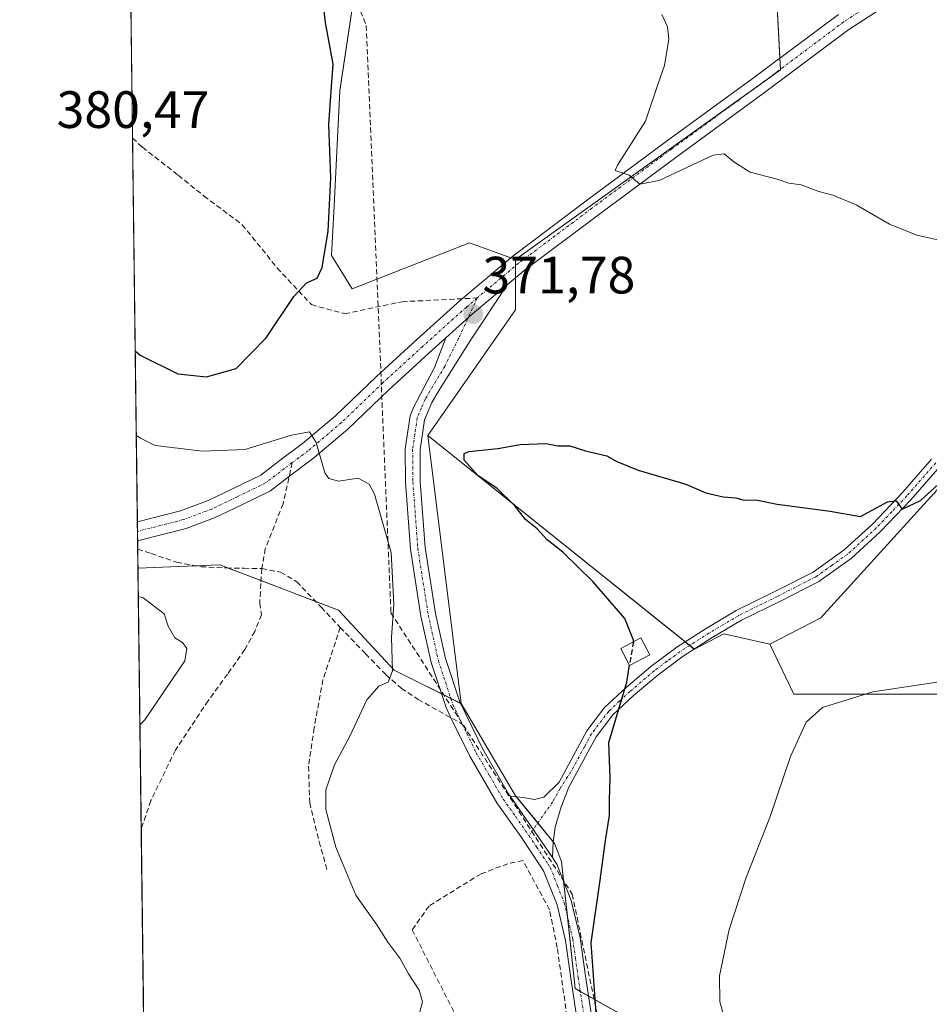
# Model space of a CAD drawing. Units: metres. Extents: x 587439 to 590905, y 4691967 to 4694324.
# Drawn here: x 587446 to 587619, y 4692392 to 4692580 of the extents above; entities that cross this region are included whole.
import ezdxf
from ezdxf.enums import TextEntityAlignment as Align

# ---------------------------------------------------------------- set-up
doc = ezdxf.new("R2010")
doc.units = ezdxf.units.M
doc.header["$MEASUREMENT"] = 0
doc.linetypes.add('TRAZO_Y_PUNTO', pattern=[1, 0.5, -0.25, 0, -0.25])
doc.linetypes.add('TRAZOSX2', pattern=[1.5, 1, -0.5])
for name, color, linetype, lineweight in [('Camino', 19, 'Continuous', 0), ('Camino Cxs', 19, 'Continuous', 0), ('Camino eje', 39, 'TRAZO_Y_PUNTO', 13), ('Carátula', 7, 'Continuous', 5), ('Comarca CxS', 133, 'Continuous', 0), ('Comunidad Autónoma CxS', 142, 'Continuous', 0), ('Conducción de agua lineal', 5, 'TRAZOSX2', 0), ('Cultivos herbáceos CxS', 92, 'Continuous', 0), ('Cultivos leñosos', 92, 'Continuous', 0), ('Cultivos leñosos CxS', 92, 'Continuous', 0), ('Curva de nivel maestra', 36, 'Continuous', 30), ('Curva de nivel maestra oculto', 36, 'TRAZOSX2', 30), ('Curva de nivel normal', 36, 'Continuous', 0), ('Edificación ligera', 1, 'Continuous', 0), ('Edificación ligera Cxs', 1, 'Continuous', 0), ('Matorral', 135, 'Continuous', 0), ('Matorral CxS', 135, 'Continuous', 0), ('Municipio CxS', 142, 'Continuous', 0), ('Muro lineal', 1, 'TRAZOSX2', 13), ('Pista pavimentada', 135, 'Continuous', 13), ('Pista pavimentada Cxs', 135, 'Continuous', 0), ('Pista pavimentada eje', 135, 'TRAZO_Y_PUNTO', 0), ('Provincia CxS', 1, 'Continuous', 0), ('Punto de cota en terreno', 7, 'Continuous', 0), ('Rótulo de punto de cota en terreno', 19, 'Continuous', 0), ('Senda', 19, 'TRAZOSX2', 0)]:
    doc.layers.add(name, color=color, linetype=linetype, lineweight=lineweight)
doc.styles.add('Arial', font='txt', dxfattribs={"height": 0.2})

# ---------------------------------------------------------------- blocks, each defined once
blk = doc.blocks.new('*U154')
at = {"layer": 'Matorral CxS', "color": 135, "linetype": 'Continuous', "lineweight": 0}
blk.add_polyline3d([(587509.41, 4692583.47, 374.14), (587506.77, 4692566.05, 374.41), (587505.67, 4692544.08, 374.97), (587505.17, 4692534.62, 374.82), (587509.16, 4692528.23, 373.77), (587531.53, 4692537.02, 372.53), (587540.31, 4692533.83, 371.31), (587540.31, 4692524.24, 372.87), (587523.54, 4692500.27, 373.62), (587529.93, 4692449.13, 372.81), (587517.15, 4692455.52, 370.02), (587506.53, 4692466.96, 368.06), (587483.91, 4692475.61, 366.94), (587468.28, 4692475, 365.89), (587464.96, 4692740.82, 374.38)], dxfattribs=at)
blk = doc.blocks.new('*U169')
at = {"layer": 'Curva de nivel normal', "color": 36, "linetype": 'Continuous', "lineweight": 0}
for points in [[(587468.34, 4692469.58, 365), (587469.3, 4692469.31, 365), (587473.26, 4692466.28, 365), (587474.06, 4692463.88, 365), (587475.3, 4692461.66, 365), (587476.75, 4692460.78, 365), (587477.59, 4692459.62, 365), (587477.2, 4692457.3, 365), (587469.59, 4692446.07, 365), (587468.65, 4692445.12, 365)], [(587470.62, 4692287.42, 365), (587471.58, 4692286.5, 365), (587485.14, 4692277.97, 365)]]:
    blk.add_polyline3d(points, dxfattribs=at)
blk = doc.blocks.new('*U182')
at = {"layer": 'Curva de nivel normal', "color": 36, "linetype": 'Continuous', "lineweight": 0}
blk.add_polyline3d([(587622.24, 4692537.28, 370), (587616.84, 4692538.52, 370), (587611.65, 4692540.6, 370), (587605.24, 4692544.25, 370), (587600.79, 4692546.15, 370), (587598.14, 4692546.84, 370), (587594.76, 4692548.12, 370), (587592.4, 4692548.42, 370), (587590.17, 4692549.2, 370), (587585.05, 4692550.49, 370), (587581.93, 4692552.51, 370), (587580.07, 4692554, 370), (587578, 4692553.78, 370), (587567.7, 4692548.92, 370), (587564.02, 4692548.22, 370), (587561.96, 4692549.92, 370), (587559.31, 4692550.83, 370), (587559.77, 4692551.86, 370), (587565.08, 4692560.27, 370), (587567.45, 4692567.22, 370), (587568.68, 4692570.83, 370), (587569.51, 4692575.9, 370), (587569.31, 4692578.23, 370), (587568.22, 4692580.56, 370)], dxfattribs=at)
blk = doc.blocks.new('*U184')
at = {"layer": 'Curva de nivel normal', "color": 36, "linetype": 'Continuous', "lineweight": 0}
blk.add_polyline3d([(587521.97, 4692390.07, 370), (587522.58, 4692392.26, 370), (587521.9, 4692394.49, 370), (587519.87, 4692397.57, 370), (587518.21, 4692400.58, 370), (587515.94, 4692403.64, 370), (587513.87, 4692406.91, 370), (587509.84, 4692412.63, 370), (587506.03, 4692421.77, 370), (587504.1, 4692428.96, 370), (587504.1, 4692432.72, 370), (587505.74, 4692437.43, 370), (587508.72, 4692442.93, 370), (587511.96, 4692449.85, 370), (587514.22, 4692452.46, 370), (587516.03, 4692453.22, 370), (587516.82, 4692455.39, 370), (587516.66, 4692461.75, 370), (587517.09, 4692468.08, 370), (587516.57, 4692477.94, 370), (587513.41, 4692489.1, 370), (587512.36, 4692491.02, 370), (587510.29, 4692492.15, 370), (587506.55, 4692491.6, 370), (587504.67, 4692492.05, 370), (587503.94, 4692493.13, 370), (587502.24, 4692498.93, 370), (587500.97, 4692500.99, 370), (587497.57, 4692500.36, 370), (587488.68, 4692497.6, 370), (587480.57, 4692497.31, 370), (587471.57, 4692498.39, 370), (587468.92, 4692499.68, 370), (587467.96, 4692500.27, 370)], dxfattribs=at)
blk = doc.blocks.new('*U187')
at = {"layer": 'Curva de nivel maestra', "color": 36, "linetype": 'Continuous', "lineweight": 30}
for points in [[(587467.76, 4692516.41, 375), (587468.72, 4692515.59, 375), (587475.89, 4692512.07, 375), (587481.36, 4692511.47, 375), (587487.04, 4692513.07, 375), (587492.7, 4692518.91, 375), (587497.99, 4692526.78, 375), (587500.42, 4692529.41, 375), (587502.48, 4692530.28, 375), (587503.42, 4692532.33, 375), (587504.58, 4692539.26, 375), (587505.06, 4692549.4, 375), (587504.71, 4692559.59, 375), (587505.1, 4692565.94, 375), (587505.52, 4692571.14, 375), (587504.03, 4692579.06, 375), (587503.33, 4692585.17, 375), (587503.48, 4692590.14, 375), (587504.25, 4692595.09, 375), (587503.27, 4692602.71, 375), (587500.07, 4692610.28, 375), (587496.22, 4692614.53, 375), (587492.98, 4692616.86, 375), (587488.15, 4692618.23, 375), (587478.2, 4692620.03, 375), (587467.41, 4692620.73, 375), (587466.46, 4692620.65, 375)], [(587467.76, 4692516.41, 375)]]:
    blk.add_polyline3d(points, dxfattribs=at)
blk = doc.blocks.new('*U188')
at = {"layer": 'Curva de nivel maestra', "color": 36, "linetype": 'Continuous', "lineweight": 30}
blk.add_polyline3d([(587562.77, 4692460.93, 375), (587562.82, 4692461.25, 375), (587561.13, 4692465.35, 375), (587555.04, 4692472.42, 375), (587549.31, 4692478.02, 375), (587546.33, 4692480.37, 375), (587544.42, 4692482.46, 375), (587542.2, 4692484.23, 375), (587540.15, 4692486.84, 375), (587536.7, 4692490.24, 375), (587533.15, 4692492.59, 375), (587530.48, 4692495.55, 375), (587530.48, 4692496.83, 375), (587531.4, 4692497.2, 375), (587536.91, 4692497.8, 375), (587541.18, 4692498.54, 375), (587546.06, 4692498.74, 375), (587548.39, 4692498.34, 375), (587550.64, 4692498.31, 375), (587553.64, 4692497.34, 375), (587557.71, 4692496.4, 375), (587559.62, 4692495.32, 375), (587563.66, 4692493.69, 375), (587572.79, 4692490.99, 375), (587576.61, 4692489.36, 375), (587579.92, 4692488.57, 375), (587582.31, 4692488.38, 375), (587583.93, 4692487.97, 375), (587586.16, 4692488.03, 375), (587590.18, 4692487.2, 375), (587600.31, 4692485.85, 375), (587606.1, 4692484.84, 375), (587611.22, 4692487.62, 375), (587612.9, 4692487.82, 375), (587614.01, 4692486.26, 375), (587617.56, 4692487.85, 375), (587622.95, 4692492.76, 375)], dxfattribs=at)
blk = doc.blocks.new('5PATER')
at = {"layer": 'Carátula', "linetype": 'Continuous', "lineweight": 5}
h = blk.add_hatch(color=250, dxfattribs=at)
edge = h.paths.add_edge_path()
edge.add_ellipse((0, 0.01), major_axis=(-1.33, -1.34), ratio=0.999422, start_angle=0, end_angle=360)

msp = doc.modelspace()

# ---------------------------------------------------------------- linework, layer by layer
at = {"layer": 'Camino', "color": 19, "linetype": 'Continuous', "lineweight": 0}
for points in [[(587538.71, 4692529.04, 371.55), (587531.65, 4692518.33, 372.13), (587525.95, 4692509.26, 372.96), (587524.33, 4692506.55, 373.32), (587522.93, 4692503.26, 373.49), (587522.09, 4692497.56, 373.18), (587522.13, 4692491.5, 373.06), (587523.06, 4692478.91, 372.97), (587525.03, 4692466.32, 373.11), (587526.95, 4692457.72, 372.63), (587529.67, 4692449.45, 372.76), (587534.06, 4692440.43, 372.79), (587538.94, 4692431.96, 372.78), (587539.27, 4692431.5, 372.79)], [(587526.98, 4692518.88, 371.81), (587532.07, 4692523.46, 371.83), (587538.71, 4692529.04, 371.55)], [(587551.93, 4692389.57, 374.06), (587550.82, 4692396.75, 373.93), (587549.82, 4692403.97, 373.71), (587548.22, 4692410.73, 373.67), (587545.66, 4692417.21, 373.41), (587541.28, 4692423.8, 372.95), (587536.7, 4692430.21, 372.19), (587531.55, 4692439.09, 372.13), (587527.98, 4692446.44, 371.98), (587527.04, 4692448.38, 371.73), (587524.21, 4692456.96, 372.14), (587522.24, 4692465.79, 372.24), (587520.24, 4692478.59, 371.87), (587519.29, 4692491.39, 372.04), (587519.25, 4692497.76, 372.11), (587520.18, 4692504.04, 372.52), (587520.91, 4692505.76, 372.63), (587524.87, 4692513.25, 372.16), (587526.98, 4692518.88, 371.81)], [(587539.27, 4692431.5, 372.79), (587541.76, 4692431.23, 373.16), (587543.89, 4692430.87, 373.31), (587545.72, 4692431.29, 373.51), (587548.6, 4692434.17, 373.89), (587553.92, 4692443.97, 374.27), (587557.28, 4692448.38, 374.62), (587561.4, 4692452.22, 374.81), (587566.11, 4692456.23, 375.68), (587571.07, 4692459.9, 376.01), (587576.67, 4692463.49, 376.03), (587582.4, 4692466.88, 376.11), (587589.74, 4692470.51, 376.02), (587597.05, 4692474.24, 375.8), (587602.99, 4692478.46, 375.49), (587608.38, 4692483.39, 375.04), (587614.15, 4692489.45, 374.57), (587619.64, 4692495.74, 374.04)], [(587621.26, 4692494.41, 374.3), (587615.7, 4692488.04, 374.79), (587609.84, 4692481.9, 375.3), (587604.31, 4692476.84, 375.73), (587598.14, 4692472.45, 376.08), (587590.68, 4692468.64, 376.21), (587583.39, 4692465.04, 376.35), (587577.77, 4692461.72, 376.27), (587572.25, 4692458.18, 376.1), (587567.41, 4692454.59, 375.73), (587562.79, 4692450.66, 375.1), (587558.83, 4692446.98, 374.81), (587555.67, 4692442.83, 374.5), (587550.44, 4692433.18, 374.01), (587549.02, 4692429.42, 373.9), (587547.84, 4692425.6, 373.71), (587547.5, 4692422.73, 373.68), (587547.34, 4692419.81, 373.65)], [(587547.34, 4692419.81, 373.65), (587543.98, 4692424.65, 373.2), (587539.27, 4692431.5, 372.79)], [(587547.34, 4692419.81, 373.65), (587543.98, 4692424.65, 373.2), (587539.27, 4692431.5, 372.79)], [(587547.34, 4692419.81, 373.65), (587548.19, 4692418.54, 373.86), (587550.93, 4692411.58, 374.27), (587552.61, 4692404.49, 374.35), (587553.63, 4692397.16, 374.7), (587554.72, 4692390.11, 374.79), (587556.15, 4692384.16, 374.6), (587557.72, 4692378.22, 374.71), (587559.69, 4692372.32, 375.11), (587561.7, 4692366.02, 375.09), (587562.21, 4692361.08, 375.1), (587561.86, 4692356.31, 375.15), (587561.1, 4692350.69, 375.22), (587559.7, 4692345.07, 375.3), (587557.3, 4692338.74, 374.93), (587554.73, 4692332.69, 374.74), (587550.81, 4692323.88, 374.06), (587546.89, 4692316.49, 373.29), (587546.89, 4692316.31, 373.28)]]:
    msp.add_polyline3d(points, dxfattribs=at)
at = {"layer": 'Camino Cxs', "color": 19, "linetype": 'Continuous', "lineweight": 0}
for points in [[(587551.93, 4692389.57, 374.06), (587550.82, 4692396.75, 373.93), (587549.82, 4692403.97, 373.71), (587548.22, 4692410.73, 373.67), (587545.66, 4692417.21, 373.41), (587541.28, 4692423.8, 372.95), (587536.7, 4692430.21, 372.19), (587531.55, 4692439.09, 372.13), (587527.98, 4692446.44, 371.98), (587527.04, 4692448.38, 371.73), (587524.21, 4692456.96, 372.14), (587522.24, 4692465.79, 372.24), (587520.24, 4692478.59, 371.87), (587519.29, 4692491.39, 372.04), (587519.25, 4692497.76, 372.11), (587520.18, 4692504.04, 372.52), (587520.91, 4692505.76, 372.63), (587524.87, 4692513.25, 372.16), (587526.98, 4692518.88, 371.81), (587532.07, 4692523.46, 371.83), (587538.71, 4692529.04, 371.55), (587531.65, 4692518.33, 372.13), (587525.95, 4692509.26, 372.96), (587524.33, 4692506.55, 373.32), (587522.93, 4692503.26, 373.49), (587522.09, 4692497.56, 373.18), (587522.13, 4692491.5, 373.06), (587523.06, 4692478.91, 372.97), (587525.03, 4692466.32, 373.11), (587526.95, 4692457.72, 372.63), (587529.67, 4692449.45, 372.76), (587534.06, 4692440.43, 372.79), (587538.94, 4692431.96, 372.78), (587539.27, 4692431.5, 372.79), (587539.27, 4692431.5, 372.79), (587543.98, 4692424.65, 373.2), (587547.34, 4692419.81, 373.65), (587548.19, 4692418.54, 373.86), (587550.93, 4692411.58, 374.27), (587552.61, 4692404.49, 374.35), (587553.63, 4692397.16, 374.7), (587554.72, 4692390.11, 374.79)], [(587621.26, 4692494.41, 374.3), (587615.7, 4692488.04, 374.79), (587609.84, 4692481.9, 375.3), (587604.31, 4692476.84, 375.73), (587598.14, 4692472.45, 376.08), (587590.68, 4692468.64, 376.21), (587583.39, 4692465.04, 376.35), (587577.77, 4692461.72, 376.27), (587572.25, 4692458.18, 376.1), (587567.41, 4692454.59, 375.73), (587562.79, 4692450.66, 375.1), (587558.83, 4692446.98, 374.81), (587555.67, 4692442.83, 374.5), (587550.44, 4692433.18, 374.01), (587549.02, 4692429.42, 373.9), (587547.84, 4692425.6, 373.71), (587547.5, 4692422.73, 373.68), (587547.34, 4692419.81, 373.65), (587547.34, 4692419.81, 373.65), (587543.98, 4692424.65, 373.2), (587539.27, 4692431.5, 372.79), (587541.76, 4692431.23, 373.16), (587543.89, 4692430.87, 373.31), (587545.72, 4692431.29, 373.51), (587548.6, 4692434.17, 373.89), (587553.92, 4692443.97, 374.27), (587557.28, 4692448.38, 374.62), (587561.4, 4692452.22, 374.81), (587566.11, 4692456.23, 375.68), (587571.07, 4692459.9, 376.01), (587576.67, 4692463.49, 376.03), (587582.4, 4692466.88, 376.11), (587589.74, 4692470.51, 376.02), (587597.05, 4692474.24, 375.8), (587602.99, 4692478.46, 375.49), (587608.38, 4692483.39, 375.04), (587614.15, 4692489.45, 374.57), (587619.64, 4692495.74, 374.04)]]:
    msp.add_polyline3d(points, dxfattribs=at)
at = {"layer": 'Camino eje', "color": 39, "linetype": 'TRAZO_Y_PUNTO', "lineweight": 13}
for points in [[(587532.98, 4692526.51, 371.74), (587529.42, 4692518.76, 371.9), (587526.78, 4692513.46, 372.46), (587523.06, 4692507.2, 372.96), (587522.36, 4692505.55, 373.05), (587521.56, 4692503.65, 373.02), (587521.09, 4692500.51, 372.88), (587520.67, 4692497.66, 372.7), (587520.71, 4692491.45, 372.63), (587521.18, 4692485.15, 372.65), (587521.65, 4692478.75, 372.64), (587523.64, 4692466.06, 372.67), (587525.58, 4692457.34, 372.37), (587526.94, 4692453.21, 372.32), (587528.36, 4692448.92, 372.24), (587528.83, 4692447.95, 372.31), (587530.14, 4692445.24, 372.36)], [(587620.45, 4692495.08, 374.18), (587614.93, 4692488.75, 374.66), (587612.04, 4692485.72, 374.96), (587609.11, 4692482.65, 375.17), (587603.65, 4692477.65, 375.61), (587600.68, 4692475.54, 375.73), (587597.6, 4692473.35, 375.9), (587590.21, 4692469.58, 376.11), (587586.57, 4692467.78, 376.13), (587582.9, 4692465.96, 376.22), (587580.03, 4692464.27, 376.25), (587577.22, 4692462.61, 376.15), (587571.66, 4692459.04, 376.04), (587569.18, 4692457.21, 375.96), (587566.76, 4692455.41, 375.72), (587562.1, 4692451.44, 374.95), (587560.12, 4692449.6, 374.82), (587558.06, 4692447.68, 374.71), (587554.8, 4692443.4, 374.37), (587553.47, 4692440.95, 374.32), (587550.85, 4692436.13, 374.04), (587548.8, 4692432.96, 373.9), (587547.37, 4692430.36, 373.64), (587542.83, 4692423.95, 373.13)], [(587530.14, 4692445.24, 372.36), (587531.02, 4692443.44, 372.2), (587532.81, 4692439.76, 372.46), (587535.32, 4692435.42, 372.54), (587537.94, 4692430.92, 372.49), (587540.28, 4692427.65, 372.62), (587542.83, 4692423.95, 373.13)], [(587542.83, 4692423.95, 373.13), (587544.31, 4692421.81, 373.27), (587546.5, 4692418.51, 373.46), (587546.93, 4692417.88, 373.57), (587548.3, 4692414.4, 373.91), (587549.58, 4692411.16, 373.97), (587551.22, 4692404.23, 374.01), (587551.73, 4692400.57, 374.13), (587552.23, 4692396.96, 374.29), (587553.33, 4692389.84, 374.43)]]:
    msp.add_polyline3d(points, dxfattribs=at)
at = {"layer": 'Comarca CxS', "color": 133, "linetype": 'Continuous', "lineweight": 0}
msp.add_polyline3d([(590905.08, 4692011.09, 423.23), (587474.62, 4691967.31, 383.68), (587445.72, 4694280.47, 368.87), (590875.04, 4694324.25, 405.35), (590905.08, 4692011.09, 423.23)], close=True, dxfattribs=at)
msp.add_polyline3d([(590905.08, 4692011.09, 423.23), (587474.62, 4691967.31, 383.68), (587445.72, 4694280.47, 368.87), (590875.04, 4694324.25, 405.35), (590905.08, 4692011.09, 423.23)], close=True, dxfattribs=at)
at = {"layer": 'Comunidad Autónoma CxS', "color": 142, "linetype": 'Continuous', "lineweight": 0}
msp.add_polyline3d([(590905.08, 4692011.09, 423.23), (587474.62, 4691967.31, 383.68), (587445.72, 4694280.47, 368.87), (590875.04, 4694324.25, 405.35), (590905.08, 4692011.09, 423.23)], close=True, dxfattribs=at)
msp.add_polyline3d([(590905.08, 4692011.09, 423.23), (587474.62, 4691967.31, 383.68), (587445.72, 4694280.47, 368.87), (590875.04, 4694324.25, 405.35), (590905.08, 4692011.09, 423.23)], close=True, dxfattribs=at)
at = {"layer": 'Conducción de agua lineal', "color": 5, "linetype": 'TRAZOSX2', "lineweight": 0}
msp.add_polyline3d([(587465.97, 4692660.06, 367.72), (587489.03, 4692635.52, 371.03), (587511.82, 4692578.49, 373.91), (587516.53, 4692466.45, 369.67), (587551.11, 4692412.8, 374.38), (587566.33, 4692339.5, 377.13), (587602.9, 4692295.58, 380.28), (587606.14, 4692291.69, 380.32), (587607.33, 4692292.39, 380.77), (587615.37, 4692297.18, 381.25)], dxfattribs=at)
at = {"layer": 'Cultivos herbáceos CxS', "color": 92, "linetype": 'Continuous', "lineweight": 0}
msp.add_polyline3d([(587581.21, 4692660.39, 366.94), (587584.43, 4692652.02, 367.41), (587587.83, 4692622.61, 368.26), (587588.27, 4692618.72, 368.32), (587590.84, 4692570.04, 368.31), (587540.31, 4692533.83, 371.31), (587531.53, 4692537.02, 372.53), (587509.16, 4692528.23, 373.77), (587505.17, 4692534.62, 374.82), (587505.67, 4692544.08, 374.97), (587506.77, 4692566.05, 374.41), (587509.41, 4692583.47, 374.14), (587507.57, 4692597.22, 374.47), (587537.92, 4692607.6, 371.02), (587537.92, 4692621.99, 370.54), (587522.74, 4692634.77, 370.29), (587479.39, 4692650.74, 369.22), (587491.09, 4692667.39, 367.29), (587516.54, 4692667.39, 368.46), (587566.5, 4692690.45, 364.85), (587571.62, 4692685.33, 365.33), (587581.21, 4692660.39, 366.94)], close=True, dxfattribs=at)
for points in [[(587566.5, 4692690.45, 364.85), (587516.54, 4692667.39, 368.46), (587491.09, 4692667.39, 367.29), (587479.99, 4692651.59, 369.2), (587479.39, 4692650.74, 369.22), (587480.42, 4692650.36, 369.27), (587522.74, 4692634.77, 370.29), (587537.92, 4692621.99, 370.54), (587537.92, 4692607.6, 371.02), (587507.57, 4692597.22, 374.47), (587509.41, 4692583.48, 374.14), (587506.77, 4692566.06, 374.41), (587505.67, 4692544.08, 374.97), (587505.17, 4692534.63, 374.82), (587509.16, 4692528.23, 373.77), (587531.53, 4692537.02, 372.53), (587539.37, 4692534.17, 371.34), (587540.31, 4692533.83, 371.31)], [(587540.31, 4692533.83, 371.31), (587587.18, 4692567.42, 368.61), (587590.84, 4692570.04, 368.31), (587590.83, 4692570.15, 368.31), (587590.72, 4692572.25, 368.27), (587588.27, 4692618.72, 368.32), (587587.83, 4692622.61, 368.26)], [(587627.36, 4692318.15, 384.61), (587618.47, 4692320.04, 384.16), (587609.56, 4692329.55, 382.86), (587594.94, 4692338.42, 380.69), (587586.67, 4692339.73, 379.76), (587592.11, 4692357.4, 379.53), (587584.43, 4692376.62, 379.61), (587570.34, 4692384.3, 377.78), (587551.64, 4692394.77, 374.15), (587549.08, 4692419.02, 374.07), (587547.75, 4692422.47, 373.74), (587540.31, 4692431.55, 372.97), (587529.93, 4692449.13, 372.81), (587523.54, 4692500.27, 373.62), (587574.41, 4692459.5, 376.22), (587580.04, 4692462.47, 376.4), (587588.83, 4692460.46, 377.12), (587588.83, 4692460.46, 377.12), (587593.4, 4692450.91, 378.61), (587607.49, 4692450.91, 380.24), (587629.26, 4692450.91, 381.33)], [(587523.54, 4692500.27, 373.62), (587529.93, 4692449.13, 372.81)], [(587588.83, 4692460.46, 377.12), (587580.04, 4692462.47, 376.4), (587574.41, 4692459.5, 376.22), (587574.36, 4692459.54, 376.21), (587573.5, 4692460.22, 376.13), (587572.65, 4692460.91, 376.07), (587523.54, 4692500.27, 373.62)], [(587650.78, 4692365.19, 385.2), (587665.3, 4692371.22, 384.58), (587697.25, 4692399.98, 382.95), (587676.66, 4692430.42, 382.7), (587657.44, 4692445.79, 381.58), (587629.26, 4692450.91, 381.33), (587607.49, 4692450.91, 380.24), (587593.4, 4692450.91, 378.61), (587588.83, 4692460.46, 377.12)], [(587529.93, 4692449.13, 372.81), (587540.31, 4692431.55, 372.97), (587540.46, 4692431.37, 372.97), (587544.55, 4692426.38, 373.2), (587547.5, 4692422.77, 373.68), (587547.75, 4692422.47, 373.74), (587549.07, 4692419.02, 374.07), (587549.47, 4692415.29, 374.14), (587550.18, 4692408.61, 373.9), (587551.64, 4692394.77, 374.15), (587552.65, 4692394.21, 374.41), (587554.22, 4692393.33, 374.8), (587570.34, 4692384.3, 377.78), (587584.43, 4692376.62, 379.61), (587592.11, 4692357.4, 379.53), (587586.67, 4692339.73, 379.76)]]:
    msp.add_polyline3d(points, dxfattribs=at)
at = {"layer": 'Cultivos leñosos', "color": 92, "linetype": 'Continuous', "lineweight": 0}
for points in [[(587540.31, 4692533.83, 371.31), (587587.18, 4692567.42, 368.61), (587590.84, 4692570.04, 368.31), (587590.83, 4692570.15, 368.31), (587590.72, 4692572.25, 368.27), (587588.27, 4692618.72, 368.32), (587587.83, 4692622.61, 368.26)], [(587523.54, 4692500.27, 373.62), (587540.31, 4692524.24, 372.87), (587540.31, 4692530.38, 371.48), (587540.31, 4692532.67, 371.36), (587540.31, 4692533.83, 371.31)], [(587878.2, 4692321.11, 371.57), (587817.85, 4692391.19, 371.06), (587791.49, 4692374.41, 372.39), (587769.13, 4692397.59, 373.16), (587759.93, 4692406.04, 373.59), (587747.2, 4692421.26, 373.3), (587772.58, 4692434.01, 370.41), (587797.33, 4692444.85, 368.86), (587778.88, 4692463.87, 368.5), (587738.79, 4692508.27, 366.85), (587722.88, 4692528.57, 367.02), (587688.2, 4692510.06, 369.09), (587686.82, 4692509.33, 369.31), (587685.45, 4692508.6, 369.54), (587682.28, 4692506.91, 370.3), (587664.49, 4692512.59, 371.38), (587651.14, 4692516.38, 371.62), (587637.82, 4692508.74, 373.2), (587598.53, 4692465.47, 377.07), (587588.83, 4692460.46, 377.12)], [(587878.2, 4692321.11, 371.57), (587817.85, 4692391.19, 371.06), (587791.49, 4692374.41, 372.39), (587769.13, 4692397.59, 373.16), (587759.93, 4692406.04, 373.59), (587747.2, 4692421.26, 373.3), (587772.58, 4692434.01, 370.41), (587797.33, 4692444.85, 368.86), (587778.88, 4692463.87, 368.5), (587738.79, 4692508.27, 366.85), (587722.88, 4692528.57, 367.02), (587688.2, 4692510.06, 369.09), (587686.82, 4692509.33, 369.31), (587685.45, 4692508.6, 369.54), (587682.28, 4692506.91, 370.3), (587664.49, 4692512.59, 371.38), (587651.14, 4692516.38, 371.62), (587637.82, 4692508.74, 373.2), (587598.53, 4692465.47, 377.07), (587588.83, 4692460.46, 377.12)], [(587588.83, 4692460.46, 377.12), (587580.04, 4692462.47, 376.4), (587574.41, 4692459.5, 376.22), (587574.36, 4692459.54, 376.21), (587573.5, 4692460.22, 376.13), (587572.65, 4692460.91, 376.07), (587523.54, 4692500.27, 373.62)], [(587468.28, 4692475, 365.89), (587479.3, 4692475.43, 366.73), (587483.91, 4692475.61, 366.94), (587485.51, 4692475, 366.89), (587491.76, 4692472.61, 366.91), (587502.15, 4692468.64, 367.89), (587506.53, 4692466.96, 368.06), (587517.15, 4692455.52, 370.02), (587526.17, 4692451.01, 371.82), (587527.96, 4692450.11, 372.25), (587529.79, 4692449.19, 372.77), (587529.93, 4692449.13, 372.81)], [(587471.83, 4692190.88, 356.83), (587471.79, 4692193.69, 356.68), (587471.44, 4692221.74, 357.07), (587470.57, 4692291.47, 365.55), (587470.07, 4692331.51, 372.16), (587468.9, 4692425.34, 365.13), (587468.28, 4692475, 365.89)], [(587650.78, 4692365.19, 385.2), (587665.3, 4692371.22, 384.58), (587697.25, 4692399.98, 382.95), (587676.66, 4692430.42, 382.7), (587657.44, 4692445.79, 381.58), (587629.26, 4692450.91, 381.33), (587607.49, 4692450.91, 380.24), (587593.4, 4692450.91, 378.61), (587588.83, 4692460.46, 377.12)], [(587529.93, 4692449.13, 372.81), (587540.31, 4692431.55, 372.97), (587540.46, 4692431.37, 372.97), (587544.55, 4692426.38, 373.2), (587547.5, 4692422.77, 373.68), (587547.75, 4692422.47, 373.74), (587549.07, 4692419.02, 374.07), (587549.47, 4692415.29, 374.14), (587550.18, 4692408.61, 373.9), (587551.64, 4692394.77, 374.15), (587552.65, 4692394.21, 374.41), (587554.22, 4692393.33, 374.8), (587570.34, 4692384.3, 377.78), (587584.43, 4692376.62, 379.61), (587592.11, 4692357.4, 379.53), (587586.67, 4692339.73, 379.76)]]:
    msp.add_polyline3d(points, dxfattribs=at)
at = {"layer": 'Cultivos leñosos CxS', "color": 92, "linetype": 'Continuous', "lineweight": 0}
for points in [[(587878.2, 4692321.11, 371.57), (587817.85, 4692391.19, 371.06), (587791.49, 4692374.41, 372.39), (587769.13, 4692397.59, 373.16), (587759.93, 4692406.04, 373.59), (587747.2, 4692421.26, 373.3), (587772.58, 4692434.01, 370.41), (587797.33, 4692444.85, 368.86), (587778.88, 4692463.87, 368.5), (587738.79, 4692508.27, 366.85), (587722.88, 4692528.57, 367.02), (587682.28, 4692506.91, 370.3), (587664.49, 4692512.59, 371.38), (587651.14, 4692516.38, 371.62), (587637.82, 4692508.74, 373.2), (587598.53, 4692465.47, 377.07), (587588.83, 4692460.46, 377.12), (587580.04, 4692462.47, 376.4), (587574.41, 4692459.5, 376.22), (587523.54, 4692500.27, 373.62), (587540.31, 4692524.24, 372.87), (587540.31, 4692533.83, 371.31), (587590.84, 4692570.04, 368.31), (587588.27, 4692618.72, 368.32)], [(587629.26, 4692450.91, 381.33), (587607.49, 4692450.91, 380.24), (587593.4, 4692450.91, 378.61), (587588.83, 4692460.46, 377.12), (587598.53, 4692465.47, 377.07), (587637.82, 4692508.74, 373.2)], [(587471.83, 4692190.88, 356.83), (587468.28, 4692475, 365.89), (587483.91, 4692475.61, 366.94), (587506.53, 4692466.96, 368.06), (587517.15, 4692455.52, 370.02), (587529.93, 4692449.13, 372.81), (587529.93, 4692449.13, 372.81), (587540.31, 4692431.55, 372.97), (587547.75, 4692422.47, 373.74), (587549.08, 4692419.02, 374.07), (587551.64, 4692394.77, 374.15), (587570.34, 4692384.3, 377.78), (587584.43, 4692376.62, 379.61), (587592.11, 4692357.4, 379.53), (587586.67, 4692339.73, 379.76), (587584.64, 4692340.06, 379.44), (587584.3, 4692332.05, 379.95), (587583.84, 4692320.88, 379.79), (587566.27, 4692315.29, 375.69), (587568.66, 4692290.52, 373.87), (587607.8, 4692264.95, 375.23), (587630.68, 4692234.94, 376.45)]]:
    msp.add_polyline3d(points, dxfattribs=at)
at = {"layer": 'Curva de nivel maestra', "color": 36, "linetype": 'Continuous', "lineweight": 30}
msp.add_polyline3d([(587555.73, 4692389.29, 375), (587554.7, 4692403.52, 375), (587556.45, 4692415.46, 375), (587557.48, 4692423.04, 375), (587558.21, 4692427.78, 375), (587558.2, 4692430.69, 375), (587558.37, 4692435, 375), (587558.1, 4692441.69, 375), (587561.5, 4692453.25, 375), (587562.03, 4692456.44, 375)], dxfattribs=at)
at = {"layer": 'Curva de nivel maestra oculto', "color": 36, "linetype": 'TRAZOSX2', "lineweight": 30}
msp.add_polyline3d([(587562.77, 4692460.93, 375), (587562.03, 4692456.44, 375)], dxfattribs=at)
at = {"layer": 'Curva de nivel normal', "color": 36, "linetype": 'Continuous', "lineweight": 0}
msp.add_polyline3d([(587627.03, 4692454.18, 380), (587608.45, 4692451.36, 380), (587598.82, 4692448.42, 380), (587595.7, 4692445.58, 380), (587592.74, 4692439.05, 380), (587588.81, 4692427.42, 380), (587584.28, 4692416, 380), (587581.02, 4692406.08, 380), (587579.19, 4692397.24, 380), (587579.23, 4692392.28, 380), (587581.09, 4692385.82, 380)], dxfattribs=at)
at = {"layer": 'Edificación ligera', "color": 1, "linetype": 'Continuous', "lineweight": 0}
msp.add_polyline3d([(587565.91, 4692458.47, 376.47), (587562.03, 4692456.43, 376.7), (587560.36, 4692459.67, 375.23), (587564.21, 4692461.69, 377.68), (587565.91, 4692458.47, 376.47)], dxfattribs=at)
at = {"layer": 'Edificación ligera Cxs', "color": 1, "linetype": 'Continuous', "lineweight": 0}
msp.add_polyline3d([(587565.91, 4692458.47, 376.47), (587562.03, 4692456.43, 376.7), (587560.36, 4692459.67, 375.23), (587564.21, 4692461.69, 377.68), (587565.91, 4692458.47, 376.47)], close=True, dxfattribs=at)
at = {"layer": 'Matorral', "color": 135, "linetype": 'Continuous', "lineweight": 0}
for points in [[(587468.28, 4692475, 365.89), (587468.23, 4692478.62, 366.28), (587468.21, 4692480.19, 366.39), (587468.19, 4692481.99, 366.52), (587468.17, 4692483.79, 366.66), (587467.25, 4692557.02, 377.59), (587465.97, 4692659.97, 367.73), (587465.95, 4692661.05, 367.62), (587465.94, 4692662.13, 367.52), (587465.82, 4692671.72, 365.79), (587465.8, 4692672.99, 365.58), (587465.79, 4692674.1, 365.6), (587465.73, 4692678.67, 366.35), (587465.71, 4692680.13, 366.44), (587465.7, 4692681.59, 366.54), (587464.96, 4692740.82, 374.38)], [(587566.5, 4692690.45, 364.85), (587516.54, 4692667.39, 368.46), (587491.09, 4692667.39, 367.29), (587479.99, 4692651.59, 369.2), (587479.39, 4692650.74, 369.22), (587480.42, 4692650.36, 369.27), (587522.74, 4692634.77, 370.29), (587537.92, 4692621.99, 370.54), (587537.92, 4692607.6, 371.02), (587507.57, 4692597.22, 374.47), (587509.41, 4692583.48, 374.14), (587506.77, 4692566.06, 374.41), (587505.67, 4692544.08, 374.97), (587505.17, 4692534.63, 374.82), (587509.16, 4692528.23, 373.77), (587531.53, 4692537.02, 372.53), (587539.37, 4692534.17, 371.34), (587540.31, 4692533.83, 371.31)], [(587523.54, 4692500.27, 373.62), (587540.31, 4692524.24, 372.87), (587540.31, 4692530.38, 371.48), (587540.31, 4692532.67, 371.36), (587540.31, 4692533.83, 371.31)], [(587523.54, 4692500.27, 373.62), (587529.93, 4692449.13, 372.81)], [(587468.28, 4692475, 365.89), (587479.3, 4692475.43, 366.73), (587483.91, 4692475.61, 366.94), (587485.51, 4692475, 366.89), (587491.76, 4692472.61, 366.91), (587502.15, 4692468.64, 367.89), (587506.53, 4692466.96, 368.06), (587517.15, 4692455.52, 370.02), (587526.17, 4692451.01, 371.82), (587527.96, 4692450.11, 372.25), (587529.79, 4692449.19, 372.77), (587529.93, 4692449.13, 372.81)]]:
    msp.add_polyline3d(points, dxfattribs=at)
at = {"layer": 'Municipio CxS', "color": 142, "linetype": 'Continuous', "lineweight": 0}
msp.add_polyline3d([(590905.08, 4692011.09, 423.23), (587474.62, 4691967.31, 383.68), (587445.72, 4694280.47, 368.87), (590875.04, 4694324.25, 405.35), (590905.08, 4692011.09, 423.23)], close=True, dxfattribs=at)
msp.add_polyline3d([(590905.08, 4692011.09, 423.23), (587474.62, 4691967.31, 383.68), (587445.72, 4694280.47, 368.87), (590875.04, 4694324.25, 405.35), (590905.08, 4692011.09, 423.23)], close=True, dxfattribs=at)
at = {"layer": 'Muro lineal', "color": 1, "linetype": 'TRAZOSX2', "lineweight": 13}
msp.add_polyline3d([(587553.69, 4692375.53, 378.57), (587550.1, 4692389.48, 376.27), (587548.25, 4692402.6, 376.59), (587546.78, 4692409.83, 377.01), (587541.71, 4692419.18, 376.7), (587538.84, 4692418.6, 376.17), (587533.71, 4692416.67, 376.3), (587523.79, 4692410.53, 376.44), (587520.6, 4692405.99, 372.53), (587534.03, 4692379.5, 378.24), (587534.21, 4692378.05, 379.85), (587533.78, 4692368.48, 374.59)], dxfattribs=at)
at = {"layer": 'Pista pavimentada', "color": 135, "linetype": 'Continuous', "lineweight": 13}
for points in [[(587616.56, 4692585.98, 367), (587603.89, 4692577.74, 367.76), (587587.53, 4692565.49, 368.78), (587571.12, 4692553.53, 369.5), (587555.89, 4692542.21, 370.79), (587541.96, 4692531.77, 371.43), (587538.71, 4692529.04, 371.55)], [(587468.17, 4692483.79, 366.66), (587476.42, 4692485.92, 367.46), (587481.66, 4692487.87, 367.91), (587486.45, 4692490.16, 368.51), (587491.69, 4692492.72, 368.96), (587495.16, 4692495.38, 369.43), (587499.67, 4692498.74, 369.79), (587505.94, 4692504.06, 370.44), (587513.75, 4692511.56, 371.28), (587521.39, 4692518.56, 371.71), (587529.78, 4692526.1, 371.85), (587539.78, 4692534.51, 371.32), (587553.79, 4692545.02, 370.51), (587569.04, 4692556.35, 369.52), (587585.45, 4692568.31, 368.65), (587601.89, 4692580.61, 367.51)], [(587526.98, 4692518.88, 371.81), (587532.07, 4692523.46, 371.83), (587538.71, 4692529.04, 371.55)], [(587526.98, 4692518.88, 371.81), (587523.74, 4692515.97, 371.84), (587516.14, 4692509, 371.19), (587508.28, 4692501.47, 370.44), (587501.85, 4692496, 369.85), (587497.26, 4692492.58, 369.39), (587493.54, 4692489.73, 369.01), (587487.98, 4692487.01, 368.41), (587483.03, 4692484.64, 367.93), (587477.47, 4692482.57, 367.35), (587468.21, 4692480.19, 366.39)], [(587468.21, 4692480.19, 366.39), (587468.17, 4692483.79, 366.66)]]:
    msp.add_polyline3d(points, dxfattribs=at)
at = {"layer": 'Pista pavimentada Cxs', "color": 135, "linetype": 'Continuous', "lineweight": 0}
msp.add_polyline3d([(587616.56, 4692585.98, 367), (587603.89, 4692577.74, 367.76), (587587.53, 4692565.49, 368.78), (587571.12, 4692553.53, 369.5), (587555.89, 4692542.21, 370.79), (587541.96, 4692531.77, 371.43), (587538.71, 4692529.04, 371.55), (587532.07, 4692523.46, 371.83), (587526.98, 4692518.88, 371.81), (587523.74, 4692515.97, 371.84), (587516.14, 4692509, 371.19), (587508.28, 4692501.47, 370.44), (587501.85, 4692496, 369.85), (587497.26, 4692492.58, 369.39), (587493.54, 4692489.73, 369.01), (587487.98, 4692487.01, 368.41), (587483.03, 4692484.64, 367.93), (587477.47, 4692482.57, 367.35), (587468.21, 4692480.19, 366.39), (587468.17, 4692483.79, 366.66), (587476.42, 4692485.92, 367.46), (587481.66, 4692487.87, 367.91), (587486.45, 4692490.16, 368.51), (587491.69, 4692492.72, 368.96), (587495.16, 4692495.38, 369.43), (587499.67, 4692498.74, 369.79), (587505.94, 4692504.06, 370.44), (587513.75, 4692511.56, 371.28), (587521.39, 4692518.56, 371.71), (587529.78, 4692526.1, 371.85), (587539.78, 4692534.51, 371.32), (587553.79, 4692545.02, 370.51), (587569.04, 4692556.35, 369.52), (587585.45, 4692568.31, 368.65), (587601.89, 4692580.61, 367.51)], dxfattribs=at)
at = {"layer": 'Pista pavimentada eje', "color": 135, "linetype": 'TRAZO_Y_PUNTO', "lineweight": 0}
for points in [[(587831.7, 4692700.46, 362.72), (587825.67, 4692699.09, 362.47), (587818.26, 4692696.86, 362), (587809.27, 4692692.84, 361.84), (587795.61, 4692686.49, 361.5), (587784.29, 4692680.88, 361.34), (587771.17, 4692673.9, 361.34), (587752.22, 4692663.84, 361.84), (587741.64, 4692658.45, 362.05), (587722.16, 4692648.29, 362.27), (587704.38, 4692638.97, 362.7), (587679.62, 4692626.17, 363.37), (587663.11, 4692616.64, 364.03), (587639.83, 4692602.88, 365.24), (587625.33, 4692594.1, 366.05), (587615.59, 4692587.43, 366.81), (587602.89, 4692579.18, 367.55), (587586.49, 4692566.9, 368.66), (587570.08, 4692554.94, 369.5), (587554.84, 4692543.62, 370.5), (587540.87, 4692533.14, 371.32), (587532.98, 4692526.51, 371.74)], [(587532.98, 4692526.51, 371.74), (587530.92, 4692524.78, 371.81), (587522.56, 4692517.26, 371.73), (587514.94, 4692510.28, 371.19), (587507.11, 4692502.77, 370.4), (587500.76, 4692497.37, 369.79), (587497.72, 4692495.1, 369.53)], [(587497.72, 4692495.1, 369.53), (587496.21, 4692493.98, 369.38), (587492.61, 4692491.23, 368.99), (587487.21, 4692488.58, 368.46), (587482.35, 4692486.26, 367.93), (587476.95, 4692484.24, 367.45), (587468.19, 4692481.99, 366.52)]]:
    msp.add_polyline3d(points, dxfattribs=at)
at = {"layer": 'Provincia CxS', "color": 1, "linetype": 'Continuous', "lineweight": 0}
msp.add_polyline3d([(590905.08, 4692011.09, 423.23), (587474.62, 4691967.31, 383.68), (587445.72, 4694280.47, 368.87), (590875.04, 4694324.25, 405.35), (590905.08, 4692011.09, 423.23)], close=True, dxfattribs=at)
msp.add_polyline3d([(590905.08, 4692011.09, 423.23), (587474.62, 4691967.31, 383.68), (587445.72, 4694280.47, 368.87), (590875.04, 4694324.25, 405.35), (590905.08, 4692011.09, 423.23)], close=True, dxfattribs=at)
at = {"layer": 'Senda', "color": 19, "linetype": 'TRAZOSX2', "lineweight": 0}
for points in [[(587467.25, 4692557.02, 377.59), (587469.13, 4692555.25, 377.51), (587475.96, 4692549.93, 377.21), (587480.88, 4692545.96, 376.55), (587488.18, 4692540.48, 376.1), (587494.85, 4692532.23, 375.6), (587501.36, 4692525.24, 374.19), (587507.71, 4692523.5, 373.38), (587518.66, 4692525.8, 372.8), (587532.98, 4692526.51, 371.74)], [(587497.72, 4692495.1, 369.53), (587495.95, 4692487.26, 368.98), (587492.57, 4692478.69, 367.58), (587491.9, 4692474.88, 367.11)], [(587468.23, 4692478.62, 366.28), (587470.78, 4692477.79, 366.32), (587475.64, 4692476.09, 366.52), (587480.32, 4692475.25, 366.78), (587485.12, 4692475.01, 366.89), (587488.51, 4692474.95, 366.98), (587491.9, 4692474.88, 367.11)], [(587491.9, 4692474.88, 367.11), (587491.72, 4692472.02, 366.88), (587491.51, 4692468.32, 366.7), (587491.83, 4692466.09, 366.69), (587490.56, 4692462.92, 366.57), (587488.65, 4692459.43, 366.47), (587485.37, 4692454.77, 366.24), (587481.67, 4692449.69, 365.97), (587475.42, 4692440.27, 365.55), (587470.76, 4692430.64, 365.15), (587468.9, 4692425.34, 365.13)], [(587491.9, 4692474.88, 367.11), (587495.49, 4692474.19, 367.36), (587498.56, 4692472.38, 367.52), (587503.22, 4692467.52, 367.91), (587506.87, 4692463.68, 368.11)], [(587506.87, 4692463.68, 368.11), (587503.57, 4692453.71, 368.54), (587501.88, 4692444.5, 368.4), (587500.82, 4692437.2, 368.43), (587501.03, 4692430.22, 368.65), (587502.83, 4692422.81, 369.54), (587504.42, 4692417.2, 369.61)], [(587506.87, 4692463.68, 368.11), (587507.84, 4692462.65, 368.31), (587511.7, 4692458.65, 368.86), (587515.58, 4692454.65, 369.7), (587518.5, 4692452.06, 370.43), (587521.72, 4692449.92, 370.91), (587530.14, 4692445.24, 372.36)]]:
    msp.add_polyline3d(points, dxfattribs=at)

# ---------------------------------------------------------------- block references
at = {"layer": 'Curva de nivel maestra', "color": 36, "linetype": 'Continuous', "lineweight": 30}
for name in ['*U188', '*U187']:
    msp.add_blockref(name, (0, 0), dxfattribs=at)
at = {"layer": 'Curva de nivel normal', "color": 36, "linetype": 'Continuous', "lineweight": 0}
for name in ['*U182', '*U184', '*U169']:
    msp.add_blockref(name, (0, 0), dxfattribs=at)
at = {"layer": 'Matorral CxS', "color": 135, "linetype": 'Continuous', "lineweight": 0}
msp.add_blockref('*U154', (0, 0), dxfattribs=at)
at = {"layer": 'Punto de cota en terreno', "linetype": 'Continuous', "lineweight": 0}
msp.add_blockref('5PATER', (587532.23, 4692523.43, 371.78), dxfattribs=at)

# ---------------------------------------------------------------- texts
at = {"layer": 'Rótulo de punto de cota en terreno', "color": 19, "linetype": 'Continuous', "lineweight": 0, "style": 'Arial'}
for s, p in [('380,47', (587452.76, 4692556.76)), ('371,78', (587533.99, 4692525.19))]:
    msp.add_text(s, height=7, dxfattribs=at).set_placement(p, align=Align.BOTTOM_LEFT)

doc.saveas('drawing.dxf')
